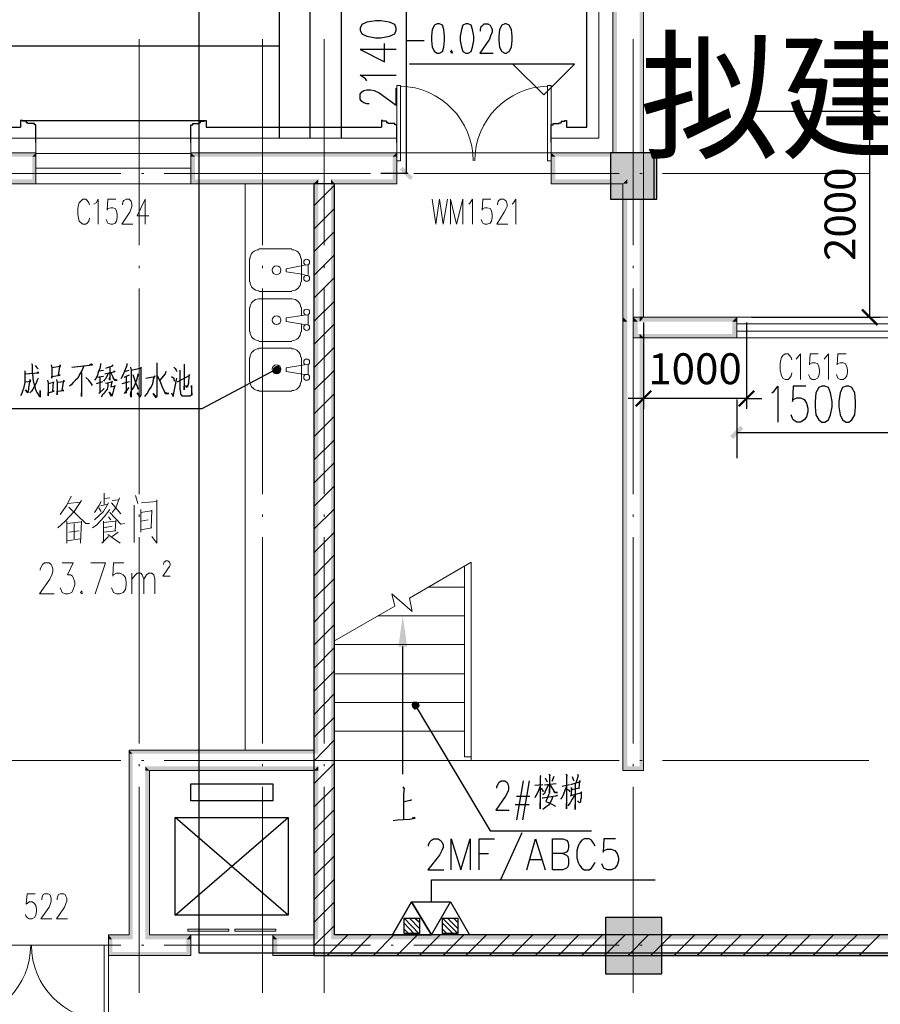
# Model space of a CAD drawing. Units: millimetres. Extents: x 175695 to 281507, y -39989 to 197610.
# Drawn here: x 195804 to 204160, y 173237 to 182800 of the extents above; entities that cross this region are included whole.
import ezdxf

# ---------------------------------------------------------------- set-up
doc = ezdxf.new("R2010")
doc.units = ezdxf.units.MM
doc.styles.get("Standard").update_dxf_attribs({"font": 'tssdeng.shx', "bigfont": 'gbcbig.shx'})
doc.dimstyles.new('ISO-1', dxfattribs={"dimtxt": 300, "dimasz": 150, "dimexe": 100, "dimexo": 50, "dimgap": 100, "dimtad": 1, "dimdec": 0, "dimtxsty": 'Standard', "dimblk": 'ARCHTICK', "dimcen": 5, "dimadec": 0, "dimazin": 0, "dimtfac": 1, "dimtdec": 0, "dimtix": 1, "dimtmove": 2, "dimatfit": 3, "dimfxl": 0, "dimarcsym": 0})

# ---------------------------------------------------------------- blocks, each defined once
blk = doc.blocks.new('_ArchTick')
at = {"color": 0, "linetype": 'ByBlock', "const_width": 0.15}
blk.add_lwpolyline([(-0.5, -0.5), (0.5, 0.5)], dxfattribs=at)
blk = doc.blocks.new('*D2')
at = {"color": 0, "lineweight": -2}
for p, q in [((201860.6, 179860.1), (201860.6, 179020.8)), ((202860.6, 179860.1), (202860.6, 179020.8)), ((201860.6, 179120.8), (201710.6, 179120.8)), ((202860.6, 179120.8), (201860.6, 179120.8)), ((202860.6, 179120.8), (203010.6, 179120.8))]:
    blk.add_line(p, q, dxfattribs=at)
at = {"layer": 'Defpoints', "color": 0}
for p in [(201860.6, 179910.1), (202860.6, 179910.1), (201860.6, 179120.8)]:
    blk.add_point(p, dxfattribs=at)
at = {"color": 0, "lineweight": -2, "xscale": 150, "yscale": 150, "zscale": 150}
blk.add_blockref('_ArchTick', (201860.6, 179120.8), dxfattribs=at)
at = {"color": 0, "lineweight": -2, "xscale": 150, "yscale": 150, "zscale": 150, "rotation": 180}
blk.add_blockref('_ArchTick', (202860.6, 179120.8), dxfattribs=at)
at = {"color": 0, "insert": (202360.6, 179370.8), "char_height": 300, "attachment_point": 5}
blk.add_mtext('1000', dxfattribs=at)
blk = doc.blocks.new('*D3')
at = {"color": 0, "lineweight": -2}
for p, q in [((202910.6, 181910.1), (204157.4, 181910.1)), ((204057.4, 179910.1), (204057.4, 181910.1)), ((202910.6, 179910.1), (204157.4, 179910.1))]:
    blk.add_line(p, q, dxfattribs=at)
at = {"layer": 'Defpoints', "color": 0}
for p in [(202860.6, 181910.1), (204057.4, 181910.1), (202860.6, 179910.1)]:
    blk.add_point(p, dxfattribs=at)
at = {"color": 0, "lineweight": -2, "xscale": 150, "yscale": 150, "zscale": 150}
for p, rotation in [((204057.4, 181910.1), 90), ((204057.4, 179910.1), 270)]:
    blk.add_blockref('_ArchTick', p, dxfattribs=dict(at, rotation=rotation))
at = {"color": 0, "insert": (203807.4, 180910.1), "char_height": 300, "attachment_point": 5, "rotation": 90}
blk.add_mtext('2000', dxfattribs=at)

msp = doc.modelspace()

# ---------------------------------------------------------------- hatches: boundary and pattern name
at = {"linetype": 'Continuous', "lineweight": 9}
for points in [[(201561.3, 183872), (201604, 181506.3), (201604, 181470.7), (201561.3, 181506.3)], [(201561.3, 183872), (201604, 181506.3), (201604, 183872)], [(201824.9, 181306.8), (201824.9, 183608.4), (201860.6, 183608.4), (201860.6, 181306.8)], [(201661, 179910.1), (201703.8, 179867.4), (201661, 179867.4)], [(201661, 175506.4), (201661, 179867.4), (201703.8, 179867.4), (201703.8, 175506.4)], [(201824.9, 179746.2), (201860.6, 179710.6), (201824.9, 179710.6)], [(201824.9, 175506.4), (201824.9, 179710.6), (201860.6, 179710.6), (201860.6, 175506.4)], [(196865.5, 175706), (196901.1, 175670.3), (196865.5, 175670.3)], [(196865.5, 175670.3), (196901.1, 173910.3), (196901.1, 173867.5), (196865.5, 173910.3)], [(196865.5, 175670.3), (196901.1, 173910.3), (196901.1, 175670.3)], [(197022.2, 175549.2), (197065, 175506.4), (197022.2, 175506.4)], [(197022.2, 175506.4), (197065, 173910.3), (197022.2, 173867.5), (197022.2, 173910.3)], [(197022.2, 175506.4), (197065, 173910.3), (197065, 175506.4)], [(201661, 175506.4), (201661, 175549.2), (201860.6, 175549.2), (201860.6, 175506.4)], [(196701.6, 173867.5), (196665.9, 173910.3), (196865.5, 173910.3), (196901.1, 173867.5)], [(196665.9, 173910.3), (196701.6, 173867.5), (196665.9, 173867.5)], [(196665.9, 173867.5), (196701.6, 173746.4), (196665.9, 173710.8), (196665.9, 173746.4)], [(196665.9, 173867.5), (196701.6, 173746.4), (196701.6, 173867.5)], [(198825, 173867.5), (198860.6, 173910.3), (205266.6, 173910.3), (205302.3, 173867.5)], [(196665.9, 173710.8), (196701.6, 173746.4), (196965.2, 173746.4), (196965.2, 173710.8)], [(198760.9, 173710.8), (198760.9, 173746.4), (205366.4, 173746.4), (205366.4, 173710.8)]]:
    msp.add_hatch(color=256, dxfattribs=at).paths.add_polyline_path(points)
at = {"linetype": 'Continuous', "lineweight": 18}
for points in [[(194863.1, 181470.7), (194863.1, 181506.3), (195960.5, 181506.3), (195924.9, 181470.7)], [(195960.5, 181506.3), (195960.5, 181470.7), (195924.9, 181470.7)], [(197506.8, 181470.7), (197464, 181506.3), (198760.9, 181506.3), (198760.9, 181470.7)], [(197464, 181506.3), (197506.8, 181470.7), (197464, 181470.7)], [(198760.9, 181470.7), (198760.9, 181506.3), (199466.3, 181506.3), (199423.6, 181470.7)], [(199466.3, 181506.3), (199466.3, 181470.7), (199423.6, 181470.7)], [(201005.5, 181470.7), (200962.7, 181506.3), (201561.3, 181506.3), (201604, 181470.7)], [(200962.7, 181506.3), (201005.5, 181470.7), (200962.7, 181470.7)], [(195924.9, 181470.7), (195960.5, 181249.8), (195960.5, 181207), (195924.9, 181249.8)], [(195924.9, 181470.7), (195960.5, 181249.8), (195960.5, 181470.7)], [(197464, 181470.7), (197506.8, 181249.8), (197464, 181207), (197464, 181249.8)], [(197464, 181470.7), (197506.8, 181249.8), (197506.8, 181470.7)], [(199423.6, 181470.7), (199466.3, 181249.8), (199466.3, 181207), (199423.6, 181249.8)], [(199423.6, 181470.7), (199466.3, 181249.8), (199466.3, 181470.7)], [(200962.7, 181470.7), (201005.5, 181249.8), (200962.7, 181207), (200962.7, 181249.8)], [(200962.7, 181470.7), (201005.5, 181249.8), (201005.5, 181470.7)], [(194962.9, 181207), (194927.3, 181249.8), (195924.9, 181249.8), (195960.5, 181207)], [(197464, 181207), (197506.8, 181249.8), (198703.9, 181249.8), (198661.1, 181207)], [(198860.6, 181207), (198825, 181249.8), (199423.6, 181249.8), (199466.3, 181207)], [(200962.7, 181207), (201005.5, 181249.8), (201703.8, 181249.8), (201661, 181207)], [(201803.6, 179867.4), (201760.8, 179910.1), (202765.5, 179910.1), (202722.8, 179867.4)], [(201760.8, 179910.1), (201803.6, 179867.4), (201760.8, 179867.4)], [(202765.5, 179910.1), (202765.5, 179867.4), (202722.8, 179867.4)], [(201760.8, 179867.4), (201803.6, 179746.2), (201760.8, 179710.6), (201760.8, 179746.2)], [(201760.8, 179867.4), (201803.6, 179746.2), (201803.6, 179867.4)], [(202722.8, 179867.4), (202765.5, 179746.2), (202765.5, 179710.6), (202722.8, 179746.2)], [(202722.8, 179867.4), (202765.5, 179746.2), (202765.5, 179867.4)], [(201760.8, 179710.6), (201803.6, 179746.2), (202722.8, 179746.2), (202765.5, 179710.6)], [(196901.1, 175670.3), (196865.5, 175706), (198661.1, 175706), (198703.9, 175670.3)], [(198825, 175606.2), (198860.6, 173910.3), (198825, 173867.5), (198825, 173910.3)], [(198825, 175606.2), (198860.6, 173910.3), (198860.6, 175606.2)], [(197065, 175506.4), (197022.2, 175549.2), (198703.9, 175549.2), (198661.1, 175506.4)], [(198703.9, 175549.2), (198703.9, 175506.4), (198661.1, 175506.4)], [(198661.1, 175506.4), (198703.9, 173910.3), (198703.9, 173867.5), (198661.1, 173910.3)], [(198661.1, 175506.4), (198703.9, 173910.3), (198703.9, 175506.4)], [(197022.2, 173867.5), (197065, 173910.3), (197464, 173910.3), (197421.3, 173867.5)], [(197421.3, 173867.5), (197456.9, 173903.2), (197464, 173903.2), (197464, 173867.5)], [(197421.3, 173867.5), (197464, 173746.4), (197464, 173710.8), (197421.3, 173746.4)], [(197421.3, 173867.5), (197464, 173746.4), (197464, 173867.5)], [(197464, 173910.3), (197464, 173903.2), (197456.9, 173903.2)], [(198304.8, 173867.5), (198262.1, 173910.3), (198661.1, 173910.3), (198703.9, 173867.5)], [(198262.1, 173910.3), (198304.8, 173867.5), (198262.1, 173867.5)], [(198262.1, 173867.5), (198304.8, 173746.4), (198262.1, 173710.8), (198262.1, 173746.4)], [(198262.1, 173867.5), (198304.8, 173746.4), (198304.8, 173867.5)], [(196965.2, 173710.8), (196965.2, 173746.4), (197421.3, 173746.4), (197464, 173710.8)], [(198262.1, 173710.8), (198304.8, 173746.4), (198760.9, 173746.4), (198760.9, 173710.8)]]:
    msp.add_hatch(color=256, dxfattribs=at).paths.add_polyline_path(points)
at = {"linetype": 'Continuous', "lineweight": 25}
for points in [[(201539.9, 181057.4), (201539.9, 181506.3), (201988.8, 181506.3), (201988.8, 181057.4)], [(199523.3, 181370.9), (199623.1, 181271.1), (199594.6, 181242.6), (199494.8, 181342.4)], [(198703.9, 181249.8), (198703.9, 181207), (198661.1, 181207)], [(198825, 181207), (198825, 181249.8), (198860.6, 181207)], [(201703.8, 181249.8), (201703.8, 181207), (201661, 181207)], [(201824.9, 179910.1), (201824.9, 181306.8), (201860.6, 181306.8), (201860.6, 179910.1)], [(198661.1, 181207), (198703.9, 175706), (198703.9, 175670.3), (198661.1, 175706)], [(198661.1, 181207), (198703.9, 175706), (198703.9, 181207)], [(198825, 175606.2), (198825, 181207), (198860.6, 181207), (198860.6, 175606.2)], [(201661, 179810.4), (201661, 181207), (201703.8, 181207), (201703.8, 179810.4)], [(201824.9, 179910.1), (201839.2, 179881.6), (201824.9, 179867.4), (201824.9, 179881.6)], [(201824.9, 179910.1), (201839.2, 179881.6), (201860.6, 179910.1)], [(198283.5, 179432.7), (198297.7, 179404.2), (198262.1, 179382.8), (198262.1, 179411.3)], [(198262.1, 179382.8), (198297.7, 179404.2), (198340.5, 179390), (198319.1, 179368.6), (198290.6, 179361.5)], [(198340.5, 179390), (198297.7, 179404.2), (198283.5, 179432.7), (198312, 179439.8), (198333.3, 179418.5)], [(202829.7, 178827), (202729.9, 178727.3), (202701.4, 178755.8), (202801.2, 178855.5)], [(199480.6, 176710.7), (199566.1, 176710.7), (199523.3, 177010)], [(199658.7, 176176.3), (199644.5, 176140.6), (199616, 176119.3), (199608.8, 176147.8), (199623.1, 176176.3)], [(199665.8, 176105), (199644.5, 176140.6), (199658.7, 176176.3), (199680.1, 176162), (199687.2, 176133.5)], [(199616, 176119.3), (199644.5, 176140.6), (199665.8, 176105), (199637.3, 176097.9)], [(201490, 173532.6), (201490, 174081.3), (202038.7, 174081.3), (202038.7, 173532.6)]]:
    msp.add_hatch(color=256, dxfattribs=at).paths.add_polyline_path(points)

# ---------------------------------------------------------------- linework, layer by layer
for p, q in [((198326.2, 181648.8), (198326.2, 184050.2)), ((198625.5, 181648.8), (198625.5, 183750.9)), ((199559, 181306.8), (199559, 183451.6)), ((199559, 182596.5), (199730, 182596.5)), ((195832.2, 181819.8), (197599.4, 181819.8)), ((195867.9, 181812.7), (195832.2, 181812.7)), ((195867.9, 181812.7), (195867.9, 181798.5)), ((197556.6, 181812.7), (197599.4, 181812.7)), ((197556.6, 181812.7), (197556.6, 181798.5)), ((199366.6, 181812.7), (199330.9, 181812.7)), ((199366.6, 181812.7), (199366.6, 181798.5)), ((201062.5, 181812.7), (201098.1, 181812.7)), ((201062.5, 181812.7), (201062.5, 181798.5)), ((194214.7, 181755.7), (195810.9, 181755.7)), ((197613.7, 181755.7), (199316.7, 181755.7)), ((199573.2, 181306.8), (199309.6, 181306.8)), ((198661.1, 180993.2), (198860.6, 181192.8)), ((198661.1, 180765.2), (198860.6, 180964.7)), ((198661.1, 180544.3), (198860.6, 180743.8)), ((198661.1, 180316.3), (198860.6, 180515.8)), ((198661.1, 180095.4), (198860.6, 180294.9)), ((198661.1, 179867.4), (198860.6, 180066.9)), ((198661.1, 179646.5), (198860.6, 179846)), ((198661.1, 179418.5), (198860.6, 179618)), ((196573.3, 179390), (196616.1, 179397.1)), ((196822.7, 179382.8), (196865.5, 179397.1)), ((198297.7, 179404.2), (197570.9, 179019.4)), ((198661.1, 179197.6), (198860.6, 179397.1)), ((196616.1, 179333), (196551.9, 179325.8)), ((196865.5, 179347.2), (196815.6, 179325.8)), ((196608.9, 179283.1), (196544.8, 179261.7)), ((196865.5, 179283.1), (196794.2, 179261.7)), ((197200.4, 179204.7), (197214.6, 179176.2)), ((198661.1, 178969.5), (198860.6, 179169.1)), ((202765.5, 179112.1), (202765.5, 178542)), ((197570.9, 179019.4), (195682.6, 179019.4)), ((198661.1, 178748.6), (198860.6, 178948.2)), ((202765.5, 178791.4), (204261.9, 178791.4)), ((198661.1, 178520.6), (198860.6, 178720.1)), ((198661.1, 178299.7), (198860.6, 178499.2)), ((198661.1, 178071.7), (198860.6, 178271.2)), ((198661.1, 177850.8), (198860.6, 178050.3)), ((198661.1, 177622.8), (198860.6, 177822.3)), ((198661.1, 177394.8), (198860.6, 177601.4)), ((198661.1, 177173.9), (198860.6, 177373.4)), ((198661.1, 176945.8), (198860.6, 177152.5)), ((198661.1, 176724.9), (198860.6, 176924.5)), ((198661.1, 176496.9), (198860.6, 176703.6)), ((199523.3, 175470.8), (199523.3, 176710.7)), ((198661.1, 176276), (198860.6, 176475.5)), ((198661.1, 176048), (198860.6, 176254.6)), ((199644.5, 176140.6), (200371.3, 174922.1)), ((198661.1, 175827.1), (198860.6, 176026.6)), ((198661.1, 175599.1), (198860.6, 175805.7)), ((198661.1, 175378.2), (198860.6, 175577.7)), ((200691.9, 175406.7), (200627.8, 175029)), ((200749, 175406.7), (200684.8, 175029)), ((200991.2, 175449.4), (200969.8, 175399.6)), ((198661.1, 175150.2), (198860.6, 175349.7)), ((200806, 175363.9), (200884.3, 175371.1)), ((201012.6, 175378.2), (200898.6, 175363.9)), ((201069.6, 175356.8), (201140.9, 175371.1)), ((200627.8, 175257), (200756.1, 175257)), ((198661.1, 174929.3), (198860.6, 175128.8)), ((200613.6, 175178.7), (200749, 175178.7)), ((198411.7, 174102.7), (197314.4, 175050.4)), ((200371.3, 174922.1), (201354.6, 174922.1)), ((198661.1, 174701.2), (198860.6, 174900.8)), ((200677.7, 174900.8), (200471.1, 174444.7)), ((198661.1, 174480.3), (198860.6, 174679.9)), ((200264.4, 174701.2), (200357, 174701.2)), ((200756.1, 174644.2), (200870.1, 174644.2)), ((198661.1, 174252.3), (198860.6, 174451.8)), ((198661.1, 174031.4), (198860.6, 174230.9)), ((199680.1, 173924.5), (199537.6, 174074.2)), ((199687.2, 173974.4), (199587.5, 174074.2)), ((199687.2, 174031.4), (199637.3, 174074.2)), ((200057.8, 173924.5), (199908.1, 174074.2)), ((200057.8, 173974.4), (199958, 174074.2)), ((200057.8, 174031.4), (200015, 174074.2)), ((198661.1, 173803.4), (198860.6, 174002.9)), ((199630.2, 173924.5), (199537.6, 174024.3)), ((199580.3, 173924.5), (199537.6, 173967.3)), ((200007.9, 173924.5), (199908.1, 174024.3)), ((199950.9, 173924.5), (199908.1, 173967.3)), ((198789.4, 173710.8), (198988.9, 173910.3)), ((199017.4, 173710.8), (199216.9, 173910.3)), ((199238.3, 173710.8), (199437.8, 173910.3)), ((199466.3, 173710.8), (199665.8, 173910.3)), ((199687.2, 173710.8), (199886.7, 173910.3)), ((199915.2, 173710.8), (200114.8, 173910.3)), ((200136.1, 173710.8), (200335.7, 173910.3)), ((200364.2, 173710.8), (200563.7, 173910.3)), ((200585.1, 173710.8), (200784.6, 173910.3)), ((200813.1, 173710.8), (201012.6, 173910.3)), ((201034, 173710.8), (201233.5, 173910.3)), ((201262, 173710.8), (201461.5, 173910.3)), ((201482.9, 173710.8), (201682.4, 173910.3)), ((201710.9, 173710.8), (201910.4, 173910.3)), ((201931.8, 173710.8), (202131.3, 173910.3)), ((202159.8, 173710.8), (202359.4, 173910.3)), ((202380.7, 173710.8), (202580.3, 173910.3)), ((202608.8, 173710.8), (202808.3, 173910.3)), ((202829.7, 173710.8), (203029.2, 173910.3)), ((203057.7, 173710.8), (203257.2, 173910.3)), ((203278.6, 173710.8), (203478.1, 173910.3)), ((203506.6, 173710.8), (203706.1, 173910.3)), ((203727.5, 173710.8), (203934.1, 173910.3)), ((203955.5, 173710.8), (204155, 173910.3))]:
    msp.add_line(p, q, dxfattribs=at)
at = {"linetype": 'Continuous', "lineweight": 9}
for p, q in [((201425.9, 184050.2), (201425.9, 181648.8)), ((199502, 181427.9), (199502, 182161.9)), ((200962.7, 181427.9), (200962.7, 182161.9)), ((195960.5, 181207), (195960.5, 181648.8)), ((197464, 181648.8), (195960.5, 181648.8)), ((197464, 181648.8), (197464, 181207)), ((195960.5, 181499.2), (197464, 181499.2)), ((195960.5, 181356.7), (197464, 181356.7)), ((197464, 181207), (195960.5, 181207)), ((197991.3, 181207), (197991.3, 178356.7)), ((197991.3, 180572.8), (197991.3, 179190.4)), ((198126.7, 180572.8), (198447.4, 180572.8)), ((198661.1, 179190.4), (198661.1, 180572.8)), ((198034.1, 180252.2), (198034.1, 180480.2)), ((198540, 180480.2), (198540, 180252.2)), ((198540, 180408.9), (198540, 180480.2)), ((198568.5, 180416.1), (198390.4, 180380.4)), ((198390.4, 180380.4), (198390.4, 180351.9)), ((198604.1, 180416.1), (198604.1, 180323.4)), ((198661.1, 180366.2), (198661.1, 180366.2)), ((198661.1, 180366.2), (198661.1, 180366.2)), ((198390.4, 180351.9), (198568.5, 180323.4)), ((198540, 180252.2), (198540, 180323.4)), ((198447.4, 180159.5), (198126.7, 180159.5)), ((198126.7, 180088.3), (198447.4, 180088.3)), ((198034.1, 179767.6), (198034.1, 180002.8)), ((198540, 179924.4), (198540, 180002.8)), ((198568.5, 179931.5), (198390.4, 179903)), ((198390.4, 179903), (198390.4, 179867.4)), ((198604.1, 179931.5), (198604.1, 179838.9)), ((198661.1, 179881.6), (198661.1, 179881.6)), ((198661.1, 179881.6), (198661.1, 179881.6)), ((204261.9, 179910.1), (202765.5, 179910.1)), ((202765.5, 179910.1), (202765.5, 179710.6)), ((198390.4, 179867.4), (198568.5, 179838.9)), ((198540, 179767.6), (198540, 179846)), ((202765.5, 179846), (204261.9, 179846)), ((202765.5, 179774.7), (204261.9, 179774.7)), ((204261.9, 179710.6), (202765.5, 179710.6)), ((198447.4, 179675), (198126.7, 179675)), ((198126.7, 179610.9), (198447.4, 179610.9)), ((198034.1, 179283.1), (198034.1, 179518.2)), ((198540, 179518.2), (198540, 179283.1)), ((198568.5, 179447), (198390.4, 179418.5)), ((198604.1, 179447), (198604.1, 179354.3)), ((198447.4, 179190.4), (198126.7, 179190.4)), ((197991.3, 178356.7), (197991.3, 175706)), ((196302.5, 178171.5), (196259.8, 178086)), ((196623.2, 178093.1), (196623.2, 178200)), ((196623.2, 178150.1), (196680.2, 178157.2)), ((196929.6, 178178.6), (196951, 178100.2)), ((196259.8, 178086), (196195.6, 177993.3)), ((196266.9, 178100.2), (196395.2, 178114.5)), ((196587.6, 178078.8), (196658.8, 178093.1)), ((196694.4, 178107.3), (196787.1, 178000.4)), ((196701.6, 178128.7), (196758.6, 178135.8)), ((196915.3, 178086), (196915.3, 177722.5)), ((196986.6, 178107.3), (197136.2, 178121.6)), ((196573.3, 178057.5), (196594.7, 178021.8)), ((196680.2, 178043.2), (196623.2, 177971.9)), ((196665.9, 177971.9), (196687.3, 177943.4)), ((196979.5, 178043.2), (196979.5, 177822.3)), ((196979.5, 178014.7), (197079.2, 178029)), ((197086.4, 178036.1), (197079.2, 177865.1)), ((196259.8, 177929.2), (196259.8, 177715.4)), ((196259.8, 177907.8), (196402.3, 177922.1)), ((196331, 177907.8), (196331, 177758.2)), ((196402.3, 177929.2), (196395.2, 177715.4)), ((196616.1, 177929.2), (196616.1, 177722.5)), ((196616.1, 177914.9), (196730.1, 177929.2)), ((196616.1, 177865.1), (196701.6, 177879.3)), ((196737.2, 177936.3), (196730.1, 177836.6)), ((196979.5, 177929.2), (197050.7, 177943.4)), ((196281.1, 177822.3), (196380.9, 177836.6)), ((196601.8, 177715.4), (196665.9, 177779.6)), ((196737.2, 177836.6), (196616.1, 177822.3)), ((196658.8, 177800.9), (196779.9, 177715.4)), ((196701.6, 177779.6), (196758.6, 177822.3)), ((196979.5, 177843.7), (197086.4, 177865.1)), ((196395.2, 177758.2), (196259.8, 177736.8)), ((200121.9, 175641.8), (200121.9, 177494.5)), ((196894, 177223.7), (196894, 177423.3)), ((199765.6, 177287.9), (200121.9, 177287.9)), ((199281.1, 177010), (200121.9, 177010)), ((198860.6, 175606.2), (198860.6, 176767.7)), ((198860.6, 176732.1), (200121.9, 176732.1)), ((198860.6, 176447), (200121.9, 176447)), ((198860.6, 176169.1), (200121.9, 176169.1)), ((198860.6, 175891.2), (200121.9, 175891.2)), ((197435.5, 173967.3), (197435.5, 173945.9)), ((198290.6, 173967.3), (197891.6, 173967.3)), ((197891.6, 173967.3), (197891.6, 173945.9)), ((198290.6, 173945.9), (197891.6, 173945.9)), ((198290.6, 173967.3), (198290.6, 173945.9)), ((198262.1, 173910.3), (197464, 173910.3)), ((196665.9, 173810.5), (196665.9, 173076.6))]:
    msp.add_line(p, q, dxfattribs=at)
at = {"linetype": 'Continuous', "lineweight": 18}
for p, q in [((201561.3, 183907.7), (201561.3, 181506.3)), ((201860.6, 183608.4), (201860.6, 181306.8)), ((199466.3, 181506.3), (200962.7, 181506.3)), ((201860.6, 181306.8), (201860.6, 179910.1)), ((198661.1, 175706), (198661.1, 181207)), ((198860.6, 175606.2), (198860.6, 181207)), ((201661, 181207), (201661, 179810.4)), ((201860.6, 179710.6), (201860.6, 175506.4)), ((196865.5, 173910.3), (196865.5, 175706)), ((196865.5, 175706), (198661.1, 175706)), ((198860.6, 173910.3), (198860.6, 175606.2)), ((197065, 173910.3), (197065, 175506.4)), ((197065, 175506.4), (198661.1, 175506.4)), ((198661.1, 173910.3), (198661.1, 175506.4)), ((205266.6, 173910.3), (198860.6, 173910.3)), ((205366.4, 173710.8), (198760.9, 173710.8))]:
    msp.add_line(p, q, dxfattribs=at)
at = {"linetype": 'Continuous', "lineweight": 5}
for p, q in [((196965.2, 182610.8), (196965.2, 180608.5)), ((198162.3, 182610.8), (198162.3, 180608.5)), ((198760.9, 182610.8), (198760.9, 180608.5)), ((201760.8, 182610.8), (201760.8, 180608.5)), ((194784.8, 181306.8), (196787.1, 181306.8)), ((196986.6, 181306.8), (197008, 181306.8)), ((197207.5, 181306.8), (199209.8, 181306.8)), ((199409.3, 181306.8), (199430.7, 181306.8)), ((199630.2, 181306.8), (201625.4, 181306.8)), ((201824.9, 181306.8), (201846.3, 181306.8)), ((202045.8, 181306.8), (204048.1, 181306.8)), ((196965.2, 180408.9), (196965.2, 180387.6)), ((198162.3, 180408.9), (198162.3, 180387.6)), ((198760.9, 180408.9), (198760.9, 180387.6)), ((201760.8, 180408.9), (201760.8, 180387.6)), ((196965.2, 180188), (196965.2, 178192.8)), ((198162.3, 180188), (198162.3, 178192.8)), ((198760.9, 180188), (198760.9, 178192.8)), ((201760.8, 180188), (201760.8, 178192.8)), ((196965.2, 177993.3), (196965.2, 177971.9)), ((198162.3, 177993.3), (198162.3, 177971.9)), ((198760.9, 177993.3), (198760.9, 177971.9)), ((201760.8, 177993.3), (201760.8, 177971.9)), ((196965.2, 177772.4), (196965.2, 175770.1)), ((198162.3, 177772.4), (198162.3, 175770.1)), ((198760.9, 177772.4), (198760.9, 175770.1)), ((201760.8, 177772.4), (201760.8, 175770.1)), ((194784.8, 175606.2), (196787.1, 175606.2)), ((196986.6, 175606.2), (197008, 175606.2)), ((197207.5, 175606.2), (199209.8, 175606.2)), ((199409.3, 175606.2), (199430.7, 175606.2)), ((199630.2, 175606.2), (201625.4, 175606.2)), ((201824.9, 175606.2), (201846.3, 175606.2)), ((202045.8, 175606.2), (204048.1, 175606.2)), ((196965.2, 175570.6), (196965.2, 175549.2)), ((198162.3, 175570.6), (198162.3, 175549.2)), ((198760.9, 175570.6), (198760.9, 175549.2)), ((201760.8, 175570.6), (201760.8, 175549.2)), ((196965.2, 175349.7), (196965.2, 173347.4)), ((198162.3, 175349.7), (198162.3, 173347.4)), ((198760.9, 175349.7), (198760.9, 173347.4)), ((201760.8, 175349.7), (201760.8, 173347.4)), ((194784.8, 173810.5), (196787.1, 173810.5)), ((196986.6, 173810.5), (197008, 173810.5)), ((197207.5, 173810.5), (199209.8, 173810.5)), ((199409.3, 173810.5), (199430.7, 173810.5)), ((199630.2, 173810.5), (201625.4, 173810.5)), ((201824.9, 173810.5), (201846.3, 173810.5)), ((202045.8, 173810.5), (204048.1, 173810.5))]:
    msp.add_line(p, q, dxfattribs=at)
at = {"color": 1}
msp.add_lwpolyline([(197547.8, 191582), (243260.8, 191582), (243260.8, 173732.1), (197547.8, 173732.1)], close=True, dxfattribs=at)
at = {"linetype": 'Continuous', "lineweight": 25}
for points in [[(201112.4, 181755.7), (201311.9, 181755.7), (201311.9, 184157.1), (202615.9, 184157.1)], [(201425.9, 183451.6), (198924.8, 183451.6), (198924.8, 181648.8)], [(199110, 182696.3), (199124.3, 182660.7), (199174.2, 182639.3), (199259.7, 182625), (199309.6, 182625), (199395.1, 182639.3), (199445, 182660.7), (199459.2, 182696.3), (199459.2, 182717.7), (199445, 182753.3), (199395.1, 182774.7), (199309.6, 182788.9), (199259.7, 182788.9), (199174.2, 182774.7), (199124.3, 182753.3), (199110, 182717.7), (199110, 182696.3)], [(199858.2, 182760.4), (199829.7, 182746.2), (199808.4, 182703.4), (199801.2, 182639.3), (199801.2, 182596.5), (199808.4, 182532.4), (199829.7, 182489.6), (199858.2, 182475.4), (199879.6, 182475.4), (199908.1, 182489.6), (199922.4, 182532.4), (199929.5, 182596.5), (199929.5, 182639.3), (199922.4, 182703.4), (199908.1, 182746.2), (199879.6, 182760.4), (199858.2, 182760.4)], [(200136.1, 182760.4), (200107.6, 182746.2), (200093.4, 182703.4), (200079.1, 182639.3), (200079.1, 182596.5), (200093.4, 182532.4), (200107.6, 182489.6), (200136.1, 182475.4), (200157.5, 182475.4), (200186, 182489.6), (200200.3, 182532.4), (200214.5, 182596.5), (200214.5, 182639.3), (200200.3, 182703.4), (200186, 182746.2), (200157.5, 182760.4), (200136.1, 182760.4)], [(200278.7, 182689.2), (200278.7, 182703.4), (200285.8, 182731.9), (200300, 182746.2), (200314.3, 182760.4), (200349.9, 182760.4), (200371.3, 182746.2), (200378.4, 182731.9), (200392.7, 182703.4), (200392.7, 182674.9), (200378.4, 182653.5), (200364.2, 182610.8), (200271.5, 182475.4), (200399.8, 182475.4)], [(200513.8, 182760.4), (200485.3, 182746.2), (200463.9, 182703.4), (200456.8, 182639.3), (200456.8, 182596.5), (200463.9, 182532.4), (200485.3, 182489.6), (200513.8, 182475.4), (200528.1, 182475.4), (200556.6, 182489.6), (200577.9, 182532.4), (200585.1, 182596.5), (200585.1, 182639.3), (200577.9, 182703.4), (200556.6, 182746.2), (200528.1, 182760.4), (200513.8, 182760.4)], [(199459.2, 182511), (199110, 182511), (199345.2, 182389.9), (199345.2, 182568)], [(186725.6, 179211.8), (186725.6, 182546.7), (198326.2, 182546.7)], [(200000.8, 182503.9), (199986.5, 182489.6), (200000.8, 182475.4), (200007.9, 182489.6)], [(200592.2, 182368.5), (200891.5, 182069.2), (201190.7, 182368.5), (199587.5, 182368.5)], [(199174.2, 182204.6), (199159.9, 182226), (199110, 182261.6), (199459.2, 182261.6)], [(199195.6, 181983.7), (199174.2, 181983.7), (199145.7, 181990.8), (199124.3, 182005.1), (199110, 182026.5), (199110, 182076.4), (199124.3, 182097.7), (199145.7, 182112), (199174.2, 182119.1), (199209.8, 182119.1), (199245.4, 182112), (199295.3, 182090.6), (199459.2, 181969.5), (199459.2, 182133.4)], [(195832.2, 181812.7), (195832.2, 181819.8), (195810.9, 181819.8), (195810.9, 181755.7)], [(195960.5, 181606.1), (195960.5, 181755.7), (195960.5, 181777.1), (195946.2, 181777.1), (195946.2, 181791.3), (195882.1, 181791.3), (195882.1, 181798.5), (195867.9, 181798.5)], [(197464, 181606.1), (197464, 181755.7), (197464, 181777.1), (197485.4, 181777.1), (197485.4, 181791.3), (197542.4, 181791.3), (197542.4, 181798.5), (197556.6, 181798.5)], [(197599.4, 181812.7), (197599.4, 181819.8), (197613.7, 181819.8), (197613.7, 181755.7)], [(199330.9, 181812.7), (199330.9, 181819.8), (199316.7, 181819.8), (199316.7, 181755.7)], [(199466.3, 181606.1), (199466.3, 181755.7), (199466.3, 181777.1), (199445, 181777.1), (199445, 181791.3), (199380.8, 181791.3), (199380.8, 181798.5), (199366.6, 181798.5)], [(200962.7, 181606.1), (200962.7, 181755.7), (200962.7, 181777.1), (200984.1, 181777.1), (200984.1, 181791.3), (201041.1, 181791.3), (201041.1, 181798.5), (201062.5, 181798.5)], [(201098.1, 181812.7), (201098.1, 181819.8), (201112.4, 181819.8), (201112.4, 181755.7)], [(201988.8, 181057.4), (201988.8, 181506.3), (201539.9, 181506.3), (201539.9, 181057.4), (201988.8, 181057.4)], [(198860.6, 181207), (198661.1, 181207), (198661.1, 173710.8), (243260.8, 173710.8), (243260.8, 181207), (243061.3, 181207), (243061.3, 173910.3), (198860.6, 173910.3), (198860.6, 181207)], [(195917.7, 179461.2), (195924.9, 179447), (195924.9, 179397.1), (195924.9, 179368.6), (195932, 179333), (195932, 179311.6), (195939.1, 179275.9), (195946.2, 179247.4), (195953.4, 179218.9), (195960.5, 179197.6), (195974.7, 179176.2), (195981.9, 179161.9), (195989, 179147.7), (196003.2, 179140.6), (196003.2, 179133.4), (196003.2, 179197.6), (196003.2, 179140.6)], [(195953.4, 179439.8), (195967.6, 179425.6), (195974.7, 179418.5), (195981.9, 179411.3)], [(196110.1, 179447), (196117.3, 179418.5), (196117.3, 179375.7), (196117.3, 179318.7), (196117.3, 179333), (196195.6, 179347.2), (196181.4, 179347.2), (196195.6, 179447), (196195.6, 179432.7), (196117.3, 179418.5)], [(196423.7, 179432.7), (196409.4, 179397.1), (196388, 179361.5), (196366.7, 179318.7), (196345.3, 179297.3), (196323.9, 179275.9), (196302.5, 179254.6), (196288.3, 179240.3)], [(196309.7, 179425.6), (196509.2, 179447), (196502, 179454.1), (196480.7, 179447)], [(196587.6, 179461.2), (196587.6, 179447), (196580.4, 179411.3), (196566.2, 179375.7), (196559, 179347.2), (196544.8, 179318.7), (196530.5, 179297.3)], [(196708.7, 179447), (196694.4, 179432.7), (196673.1, 179425.6), (196651.7, 179418.5), (196637.4, 179411.3)], [(196680.2, 179425.6), (196680.2, 179297.3), (196673.1, 179311.6), (196680.2, 179325.8)], [(196844.1, 179461.2), (196844.1, 179439.8), (196815.6, 179368.6), (196801.3, 179340.1), (196787.1, 179311.6)], [(196879.7, 179425.6), (196886.8, 179397.1), (196886.8, 179133.4), (196879.7, 179154.8), (196886.8, 179190.4)], [(196886.8, 179397.1), (196986.6, 179418.5), (196979.5, 179425.6), (196979.5, 179404.2), (196979.5, 179154.8), (196972.3, 179140.6), (196972.3, 179133.4), (196943.8, 179176.2), (196972.3, 179140.6)], [(197136.2, 179468.3), (197136.2, 179447), (197136.2, 179161.9), (197136.2, 179140.6), (197129.1, 179126.3), (197100.6, 179169.1), (197129.1, 179133.4)], [(197300.1, 179425.6), (197314.4, 179411.3), (197321.5, 179397.1), (197328.6, 179382.8)], [(197357.1, 179397.1), (197357.1, 179382.8), (197357.1, 179211.8), (197364.3, 179183.3), (197364.3, 179161.9), (197371.4, 179154.8), (197378.5, 179147.7), (197399.9, 179147.7), (197428.4, 179147.7), (197456.9, 179147.7), (197471.1, 179154.8), (197478.3, 179154.8), (197471.1, 179247.4), (197471.1, 179154.8)], [(197399.9, 179454.1), (197399.9, 179432.7), (197399.9, 179204.7), (197399.9, 179218.9), (197399.9, 179240.3)], [(195853.6, 179390), (195853.6, 179347.2), (195853.6, 179304.5), (195853.6, 179297.3), (195853.6, 179275.9), (195846.5, 179247.4), (195839.4, 179218.9), (195832.2, 179190.4), (195825.1, 179169.1), (195810.9, 179147.7)], [(195853.6, 179361.5), (195989, 179368.6), (195981.9, 179375.7), (195974.7, 179368.6), (195981.9, 179375.7)], [(195853.6, 179283.1), (195860.7, 179283.1), (195910.6, 179290.2), (195903.5, 179304.5), (195903.5, 179297.3), (195889.2, 179226.1), (195889.2, 179204.7), (195882.1, 179183.3), (195882.1, 179176.2), (195860.7, 179204.7), (195882.1, 179176.2)], [(195981.9, 179318.7), (195974.7, 179297.3), (195960.5, 179261.7), (195946.2, 179240.3), (195932, 179211.8), (195917.7, 179190.4), (195903.5, 179176.2)], [(196160, 179304.5), (196167.1, 179275.9), (196167.1, 179211.8), (196167.1, 179154.8), (196167.1, 179190.4), (196231.3, 179197.6), (196217, 179197.6), (196231.3, 179297.3), (196231.3, 179283.1), (196167.1, 179275.9)], [(196402.3, 179368.6), (196402.3, 179347.2), (196402.3, 179154.8), (196402.3, 179140.6), (196402.3, 179161.9), (196402.3, 179176.2)], [(196509.2, 179247.4), (196502, 179261.7), (196473.5, 179297.3), (196445, 179325.8)], [(196580.4, 179325.8), (196580.4, 179176.2), (196573.3, 179169.1), (196623.2, 179218.9)], [(196665.9, 179368.6), (196658.8, 179361.5), (196651.7, 179340.1), (196637.4, 179311.6), (196623.2, 179297.3), (196616.1, 179290.2)], [(196630.3, 179361.5), (196730.1, 179382.8), (196715.8, 179382.8)], [(196687.3, 179368.6), (196722.9, 179297.3), (196751.4, 179297.3), (196722.9, 179304.5), (196708.7, 179325.8)], [(196837, 179333), (196837, 179176.2), (196822.7, 179169.1), (196865.5, 179226.1)], [(196951, 179361.5), (196951, 179347.2), (196936.7, 179297.3), (196915.3, 179240.3), (196894, 179204.7)], [(196901.1, 179354.3), (196929.6, 179275.9), (196943.8, 179240.3), (196951, 179218.9), (196951, 179211.8)], [(197029.3, 179318.7), (197114.9, 179333), (197114.9, 179340.1), (197100.6, 179304.5), (197093.5, 179261.7), (197079.2, 179233.2), (197057.8, 179204.7), (197043.6, 179176.2), (197029.3, 179154.8), (197015.1, 179140.6)], [(197136.2, 179347.2), (197150.5, 179318.7), (197171.9, 179275.9), (197186.1, 179233.2), (197207.5, 179190.4), (197214.6, 179169.1), (197250.2, 179169.1), (197214.6, 179176.2)], [(197221.7, 179382.8), (197214.6, 179361.5), (197164.7, 179297.3)], [(197278.7, 179333), (197300.1, 179318.7), (197300.1, 179304.5), (197307.2, 179290.2)], [(197278.7, 179176.2), (197293, 179140.6), (197328.6, 179318.7)], [(197335.7, 179283.1), (197456.9, 179347.2), (197449.8, 179354.3), (197442.6, 179290.2), (197442.6, 179268.8), (197435.5, 179247.4), (197428.4, 179226.1), (197414.1, 179247.4), (197435.5, 179233.2), (197435.5, 179247.4)], [(196074.5, 179297.3), (196081.6, 179268.8), (196081.6, 179240.3), (196081.6, 179147.7), (196081.6, 179176.2), (196138.6, 179190.4), (196124.4, 179190.4), (196131.5, 179283.1), (196131.5, 179275.9), (196081.6, 179261.7)], [(196658.8, 179275.9), (196658.8, 179240.3), (196651.7, 179211.8), (196637.4, 179190.4), (196623.2, 179169.1), (196608.9, 179154.8), (196594.7, 179133.4)], [(196637.4, 179268.8), (196701.6, 179283.1), (196701.6, 179290.2), (196694.4, 179268.8), (196687.3, 179233.2), (196722.9, 179240.3), (196730.1, 179247.4), (196722.9, 179233.2), (196715.8, 179204.7), (196708.7, 179176.2), (196701.6, 179154.8), (196694.4, 179140.6), (196673.1, 179183.3), (196701.6, 179147.7)], [(203107.6, 179176.2), (203128.9, 179190.4), (203164.6, 179240.3), (203164.6, 178891.2)], [(203435.3, 179240.3), (203314.2, 179240.3), (203307.1, 179090.7), (203314.2, 179112.1), (203349.8, 179126.3), (203385.5, 179126.3), (203421.1, 179112.1), (203442.5, 179076.4), (203456.7, 179026.5), (203456.7, 178990.9), (203442.5, 178941), (203421.1, 178912.5), (203385.5, 178891.2), (203349.8, 178891.2), (203314.2, 178912.5), (203307.1, 178926.8), (203292.8, 178962.4)], [(203592.1, 179240.3), (203563.6, 179226.1), (203535.1, 179176.2), (203528, 179090.7), (203528, 179040.8), (203535.1, 178962.4), (203563.6, 178912.5), (203592.1, 178891.2), (203620.6, 178891.2), (203656.2, 178912.5), (203677.6, 178962.4), (203691.9, 179040.8), (203691.9, 179090.7), (203677.6, 179176.2), (203656.2, 179226.1), (203620.6, 179240.3), (203592.1, 179240.3)], [(203827.2, 179240.3), (203791.6, 179226.1), (203770.2, 179176.2), (203756, 179090.7), (203756, 179040.8), (203770.2, 178962.4), (203791.6, 178912.5), (203827.2, 178891.2), (203855.8, 178891.2), (203884.3, 178912.5), (203912.8, 178962.4), (203919.9, 179040.8), (203919.9, 179090.7), (203912.8, 179176.2), (203884.3, 179226.1), (203855.8, 179240.3), (203827.2, 179240.3)], [(200435.4, 175335.4), (200435.4, 175349.7), (200449.7, 175378.2), (200456.8, 175392.4), (200478.2, 175406.7), (200513.8, 175406.7), (200535.2, 175392.4), (200542.3, 175378.2), (200549.4, 175349.7), (200549.4, 175321.2), (200542.3, 175299.8), (200520.9, 175257), (200428.3, 175121.7), (200556.6, 175121.7)], [(200855.8, 175463.7), (200863, 175449.4), (200855.8, 175449.4), (200855.8, 175135.9), (200855.8, 175157.3), (200855.8, 175192.9)], [(200905.7, 175435.2), (200920, 175406.7), (200927.1, 175399.6)], [(200941.3, 175470.8), (200955.6, 175456.6), (200948.5, 175456.6), (200948.5, 175285.6), (200948.5, 175299.8), (200948.5, 175328.3)], [(201105.2, 175470.8), (201119.5, 175456.6), (201112.4, 175449.4), (201112.4, 175135.9), (201112.4, 175150.2), (201112.4, 175185.8)], [(201155.1, 175371.1), (201247.8, 175399.6), (201240.6, 175406.7), (201233.5, 175335.4), (201240.6, 175335.4), (201162.2, 175321.2), (201162.2, 175342.6), (201162.2, 175321.2), (201155.1, 175257), (201155.1, 175264.2), (201262, 175292.7), (201254.9, 175299.8), (201254.9, 175278.4), (201254.9, 175242.8), (201247.8, 175221.4), (201247.8, 175200), (201240.6, 175192.9), (201219.2, 175214.3)], [(201169.4, 175449.4), (201176.5, 175420.9), (201183.6, 175406.7)], [(201219.2, 175470.8), (201226.4, 175456.6), (201205, 175385.3)], [(198262.1, 175378.2), (198262.1, 175214.3), (197464, 175214.3), (197464, 175378.2), (198262.1, 175378.2)], [(199523.3, 175349.7), (199537.6, 175328.3), (199537.6, 175335.4), (199530.5, 175278.4), (199530.5, 175114.5), (199530.5, 175036.2)], [(200855.8, 175356.8), (200841.6, 175314.1), (200827.3, 175285.6), (200813.1, 175257), (200806, 175242.8)], [(200863, 175335.4), (200884.3, 175314.1), (200884.3, 175299.8)], [(200934.2, 175363.9), (200920, 175328.3), (200905.7, 175306.9), (200898.6, 175285.6), (200884.3, 175271.3)], [(200955.6, 175363.9), (200998.4, 175292.7), (201026.9, 175292.7), (201019.7, 175292.7), (200998.4, 175292.7), (200991.2, 175306.9)], [(201112.4, 175356.8), (201098.1, 175314.1), (201083.9, 175278.4), (201069.6, 175249.9), (201055.4, 175228.5)], [(201112.4, 175328.3), (201140.9, 175314.1), (201140.9, 175299.8)], [(201197.9, 175378.2), (201197.9, 175128.8), (201197.9, 175143), (201197.9, 175178.7)], [(199537.6, 175207.2), (199608.8, 175221.4), (199594.6, 175214.3)], [(200877.2, 175242.8), (200884.3, 175242.8), (201026.9, 175264.2), (201019.7, 175264.2), (201005.5, 175257)], [(200977, 175249.9), (200969.8, 175228.5), (200962.7, 175214.3), (200955.6, 175200), (200948.5, 175185.8), (200941.3, 175171.5), (200927.1, 175164.4), (200912.8, 175150.2), (200898.6, 175143), (200884.3, 175128.8)], [(200941.3, 175278.4), (200912.8, 175207.2), (200941.3, 175192.9), (200977, 175178.7), (200998.4, 175164.4), (201005.5, 175157.3)], [(201197.9, 175264.2), (201190.7, 175264.2), (201169.4, 175228.5), (201155.1, 175207.2), (201148, 175192.9), (201126.6, 175164.4)], [(197314.4, 174102.7), (198411.7, 175050.4), (198411.7, 174102.7), (197314.4, 174102.7), (197314.4, 175050.4), (198411.7, 175050.4)], [(199430.7, 175021.9), (199473.5, 175029), (199587.5, 175036.2), (199644.5, 175043.3), (199637.3, 175050.4), (199616, 175043.3)], [(199772.7, 174772.5), (199772.7, 174786.8), (199787, 174815.3), (199801.2, 174829.5), (199822.6, 174843.8), (199865.4, 174843.8), (199886.7, 174829.5), (199901, 174815.3), (199915.2, 174786.8), (199915.2, 174758.3), (199901, 174729.7), (199879.6, 174687), (199765.6, 174544.5), (199922.4, 174544.5)], [(199993.6, 174544.5), (199993.6, 174843.8), (200086.3, 174544.5), (200178.9, 174843.8), (200178.9, 174544.5)], [(200264.4, 174544.5), (200264.4, 174843.8), (200414, 174843.8)], [(200727.6, 174544.5), (200813.1, 174843.8), (200905.7, 174544.5)], [(201076.7, 174701.2), (201112.4, 174687), (201126.6, 174672.7), (201133.7, 174644.2), (201133.7, 174601.5), (201126.6, 174573), (201112.4, 174558.7), (201076.7, 174544.5), (200977, 174544.5), (200977, 174843.8), (201076.7, 174843.8), (201112.4, 174829.5), (201126.6, 174815.3), (201133.7, 174786.8), (201133.7, 174758.3), (201126.6, 174729.7), (201112.4, 174715.5), (201076.7, 174701.2), (200977, 174701.2)], [(201390.3, 174772.5), (201376, 174801), (201354.6, 174829.5), (201333.3, 174843.8), (201283.4, 174843.8), (201262, 174829.5), (201240.6, 174801), (201226.4, 174772.5), (201212.1, 174729.7), (201212.1, 174658.5), (201226.4, 174615.7), (201240.6, 174587.2), (201262, 174558.7), (201283.4, 174544.5), (201333.3, 174544.5), (201354.6, 174558.7), (201376, 174587.2), (201390.3, 174615.7)], [(201589.8, 174843.8), (201475.8, 174843.8), (201468.6, 174715.5), (201475.8, 174729.7), (201511.4, 174744), (201547, 174744), (201582.7, 174729.7), (201604, 174701.2), (201618.3, 174658.5), (201618.3, 174630), (201604, 174587.2), (201582.7, 174558.7), (201547, 174544.5), (201511.4, 174544.5), (201475.8, 174558.7), (201468.6, 174573), (201454.4, 174601.5)], [(199801.2, 174230.9), (199801.2, 174444.7), (201974.6, 174444.7)], [(199608.8, 174230.9), (199423.6, 173910.3), (199801.2, 173910.3), (199608.8, 174230.9), (199801.2, 174230.9), (199986.5, 174230.9)], [(199608.8, 174230.9), (199801.2, 173910.3), (199423.6, 173910.3), (199608.8, 174230.9)], [(199986.5, 174230.9), (200171.8, 173910.3), (199801.2, 173910.3), (199986.5, 174230.9)], [(199687.2, 173924.5), (199537.6, 173924.5), (199537.6, 174074.2), (199687.2, 174074.2), (199687.2, 173924.5)], [(200057.8, 173924.5), (199908.1, 173924.5), (199908.1, 174074.2), (200057.8, 174074.2), (200057.8, 173924.5)], [(202038.7, 173532.6), (202038.7, 174081.3), (201490, 174081.3), (201490, 173532.6), (202038.7, 173532.6)]]:
    msp.add_lwpolyline(points, dxfattribs=at)
at = {"linetype": 'Continuous', "lineweight": 9}
for points in [[(199502, 181427.9), (199466.3, 181427.9), (199466.3, 182161.9), (199502, 182161.9)], [(200962.7, 181427.9), (200927.1, 181427.9), (200927.1, 182161.9), (200962.7, 182161.9)], [(194863.1, 181648.8), (195960.5, 181648.8), (195960.5, 181506.3)], [(198760.9, 181648.8), (197464, 181648.8), (197464, 181506.3)], [(198760.9, 181648.8), (199466.3, 181648.8), (199466.3, 181506.3)], [(201425.9, 181648.8), (200962.7, 181648.8), (200962.7, 181506.3)], [(196480.7, 181000.4), (196473.5, 181021.7), (196459.3, 181043.1), (196445, 181057.4), (196416.5, 181057.4), (196402.3, 181043.1), (196380.9, 181021.7), (196373.8, 181000.4), (196366.7, 180964.7), (196366.7, 180907.7), (196373.8, 180872.1), (196380.9, 180843.6), (196402.3, 180822.2), (196416.5, 180815.1), (196445, 180815.1), (196459.3, 180822.2), (196473.5, 180843.6), (196480.7, 180872.1)], [(196523.4, 181007.5), (196544.8, 181021.7), (196566.2, 181057.4), (196566.2, 180815.1)], [(196737.2, 181057.4), (196658.8, 181057.4), (196651.7, 180950.5), (196658.8, 180964.7), (196687.3, 180971.9), (196708.7, 180971.9), (196730.1, 180964.7), (196744.3, 180943.4), (196751.4, 180907.7), (196751.4, 180879.2), (196744.3, 180843.6), (196730.1, 180822.2), (196708.7, 180815.1), (196687.3, 180815.1), (196658.8, 180822.2), (196651.7, 180836.5), (196644.6, 180857.9)], [(196801.3, 181000.4), (196801.3, 181007.5), (196808.4, 181036), (196815.6, 181043.1), (196837, 181057.4), (196865.5, 181057.4), (196879.7, 181043.1), (196886.8, 181036), (196894, 181007.5), (196894, 180986.1), (196886.8, 180964.7), (196872.6, 180929.1), (196794.2, 180815.1), (196901.1, 180815.1)], [(197022.2, 180815.1), (197022.2, 181057.4), (196943.8, 180893.5), (197057.8, 180893.5)], [(199808.4, 181057.4), (199844, 180815.1), (199879.6, 181057.4), (199915.2, 180815.1), (199958, 181057.4)], [(199986.5, 180815.1), (199986.5, 181057.4), (200043.5, 180815.1), (200107.6, 181057.4), (200107.6, 180815.1)], [(200164.6, 181007.5), (200178.9, 181021.7), (200200.3, 181057.4), (200200.3, 180815.1)], [(200378.4, 181057.4), (200300, 181057.4), (200292.9, 180950.5), (200300, 180964.7), (200321.4, 180971.9), (200342.8, 180971.9), (200371.3, 180964.7), (200385.5, 180943.4), (200392.7, 180907.7), (200392.7, 180879.2), (200385.5, 180843.6), (200371.3, 180822.2), (200342.8, 180815.1), (200321.4, 180815.1), (200300, 180822.2), (200292.9, 180836.5), (200285.8, 180857.9)], [(200442.5, 181000.4), (200442.5, 181007.5), (200449.7, 181036), (200456.8, 181043.1), (200471.1, 181057.4), (200499.6, 181057.4), (200520.9, 181043.1), (200528.1, 181036), (200535.2, 181007.5), (200535.2, 180986.1), (200528.1, 180964.7), (200506.7, 180929.1), (200435.4, 180815.1), (200542.3, 180815.1)], [(200585.1, 181007.5), (200599.3, 181021.7), (200620.7, 181057.4), (200620.7, 180815.1)], [(203299.9, 179496.8), (203292.8, 179518.2), (203278.6, 179539.6), (203264.3, 179553.9), (203235.8, 179553.9), (203214.4, 179539.6), (203200.2, 179518.2), (203193.1, 179496.8), (203185.9, 179461.2), (203185.9, 179397.1), (203193.1, 179368.6), (203200.2, 179340.1), (203214.4, 179318.7), (203235.8, 179304.5), (203264.3, 179304.5), (203278.6, 179318.7), (203292.8, 179340.1), (203299.9, 179368.6)], [(203342.7, 179504), (203357, 179518.2), (203385.5, 179553.9), (203385.5, 179304.5)], [(203556.5, 179553.9), (203478.1, 179553.9), (203471, 179447), (203478.1, 179461.2), (203499.5, 179468.3), (203528, 179468.3), (203549.3, 179461.2), (203563.6, 179432.7), (203570.7, 179397.1), (203570.7, 179375.7), (203563.6, 179340.1), (203549.3, 179318.7), (203528, 179304.5), (203499.5, 179304.5), (203478.1, 179318.7), (203471, 179333), (203463.8, 179354.3)], [(203613.5, 179504), (203627.7, 179518.2), (203656.2, 179553.9), (203656.2, 179304.5)], [(203827.2, 179553.9), (203748.9, 179553.9), (203741.7, 179447), (203748.9, 179461.2), (203770.2, 179468.3), (203798.7, 179468.3), (203820.1, 179461.2), (203834.4, 179432.7), (203841.5, 179397.1), (203841.5, 179375.7), (203834.4, 179340.1), (203820.1, 179318.7), (203798.7, 179304.5), (203770.2, 179304.5), (203748.9, 179318.7), (203741.7, 179333), (203734.6, 179354.3)], [(198390.4, 179418.5), (198390.4, 179382.8), (198568.5, 179354.3)], [(196772.8, 178157.2), (196737.2, 178057.5), (196701.6, 178014.7)], [(196402.3, 178128.7), (196331, 178021.8), (196245.5, 177929.2), (196174.3, 177865.1)], [(196281.1, 178064.6), (196445, 177907.8), (196480.7, 177907.8)], [(196594.7, 178121.6), (196573.3, 178078.8), (196530.5, 178014.7)], [(196665.9, 178107.3), (196616.1, 178021.8), (196530.5, 177943.4)], [(197136.2, 178135.8), (197136.2, 177715.4), (197086.4, 177779.6)], [(196623.2, 177971.9), (196551.9, 177893.6), (196509.2, 177865.1)], [(196680.2, 178014.7), (196787.1, 177900.7), (196822.7, 177907.8)], [(196003.2, 177451.8), (196003.2, 177466), (196017.5, 177494.5), (196024.6, 177508.8), (196046, 177523), (196088.8, 177523), (196110.1, 177508.8), (196117.3, 177494.5), (196124.4, 177466), (196124.4, 177437.5), (196117.3, 177409), (196095.9, 177366.3), (195996.1, 177223.7), (196138.6, 177223.7)], [(196217, 177523), (196323.9, 177523), (196266.9, 177409), (196295.4, 177409), (196316.8, 177394.8), (196323.9, 177380.5), (196338.2, 177337.8), (196338.2, 177309.3), (196323.9, 177266.5), (196309.7, 177238), (196274, 177223.7), (196245.5, 177223.7), (196217, 177238), (196209.9, 177252.2), (196195.6, 177280.8)], [(196494.9, 177523), (196637.4, 177523), (196537.7, 177223.7)], [(196815.6, 177523), (196715.8, 177523), (196708.7, 177394.8), (196715.8, 177409), (196744.3, 177423.3), (196779.9, 177423.3), (196808.4, 177409), (196829.8, 177380.5), (196837, 177337.8), (196837, 177309.3), (196829.8, 177266.5), (196808.4, 177238), (196779.9, 177223.7), (196744.3, 177223.7), (196715.8, 177238), (196708.7, 177252.2), (196694.4, 177280.8)], [(197200.4, 177508.8), (197200.4, 177515.9), (197207.5, 177530.2), (197214.6, 177537.3), (197221.7, 177544.4), (197243.1, 177544.4), (197250.2, 177537.3), (197257.4, 177530.2), (197264.5, 177515.9), (197264.5, 177501.6), (197257.4, 177487.4), (197243.1, 177466), (197193.2, 177394.8), (197264.5, 177394.8)], [(198860.6, 175606.2), (200186, 175606.2), (200186, 175641.8), (200186, 175663.2), (200186, 177530.2), (199587.5, 177181), (199616, 177052.7), (199416.5, 177223.7), (199445, 177102.6), (198860.6, 176767.7)], [(200121.9, 175641.8), (200186, 175641.8), (200186, 177530.2)], [(196894, 177366.3), (196929.6, 177409), (196943.8, 177423.3), (196979.5, 177423.3), (196993.7, 177409), (197008, 177366.3), (197008, 177223.7)], [(197008, 177366.3), (197036.5, 177409), (197057.8, 177423.3), (197086.4, 177423.3), (197107.7, 177409), (197114.9, 177366.3), (197114.9, 177223.7)], [(196409.4, 177252.2), (196395.2, 177238), (196409.4, 177223.7), (196416.5, 177238)], [(195953.4, 174309.3), (195875, 174309.3), (195867.9, 174209.6), (195875, 174216.7), (195896.4, 174230.9), (195924.9, 174230.9), (195946.2, 174216.7), (195960.5, 174195.3), (195967.6, 174159.7), (195967.6, 174138.3), (195960.5, 174102.7), (195946.2, 174081.3), (195924.9, 174067.1), (195896.4, 174067.1), (195875, 174081.3), (195867.9, 174088.4), (195860.7, 174109.8)], [(196017.5, 174252.3), (196017.5, 174266.6), (196024.6, 174288), (196031.7, 174302.2), (196046, 174309.3), (196081.6, 174309.3), (196095.9, 174302.2), (196103, 174288), (196110.1, 174266.6), (196110.1, 174238.1), (196103, 174216.7), (196088.8, 174181.1), (196010.4, 174067.1), (196117.3, 174067.1)], [(196167.1, 174252.3), (196167.1, 174266.6), (196174.3, 174288), (196181.4, 174302.2), (196195.6, 174309.3), (196231.3, 174309.3), (196245.5, 174302.2), (196252.6, 174288), (196259.8, 174266.6), (196259.8, 174238.1), (196252.6, 174216.7), (196238.4, 174181.1), (196160, 174067.1), (196266.9, 174067.1)], [(197435.5, 173967.3), (197834.5, 173967.3), (197834.5, 173945.9), (197435.5, 173945.9)], [(196665.9, 173810.5), (196623.2, 173810.5), (196623.2, 173076.6), (196665.9, 173076.6)]]:
    msp.add_lwpolyline(points, dxfattribs=at)
at = {"linetype": 'Continuous', "lineweight": 18}
for points in [[(194962.9, 181207), (195960.5, 181207), (195960.5, 181506.3), (194863.1, 181506.3)], [(198760.9, 181506.3), (197464, 181506.3), (197464, 181207), (198661.1, 181207)], [(198860.6, 181207), (199466.3, 181207), (199466.3, 181506.3), (198760.9, 181506.3)], [(201561.3, 181506.3), (200962.7, 181506.3), (200962.7, 181207), (201661, 181207)], [(201661, 179910.1), (201661, 175506.4), (201860.6, 175506.4)], [(201760.8, 179710.6), (202765.5, 179710.6), (202765.5, 179910.1), (201760.8, 179910.1), (201760.8, 179710.6)], [(196865.5, 173910.3), (196665.9, 173910.3), (196665.9, 173710.8), (196965.2, 173710.8)], [(196965.2, 173710.8), (197464, 173710.8), (197464, 173910.3), (197065, 173910.3)], [(198661.1, 173910.3), (198262.1, 173910.3), (198262.1, 173710.8), (198760.9, 173710.8)]]:
    msp.add_lwpolyline(points, dxfattribs=at)
msp.add_lwpolyline([(201960.6, 181506.3), (201960.6, 181057.4)])
at = {"linetype": 'Continuous', "lineweight": 9}
for centre, radius in [((198589.9, 180444.6), 28.5), ((198297.7, 180366.2), 42.8), ((198589.9, 180287.8), 28.5), ((198589.9, 179960), 28.5), ((198297.7, 179881.6), 42.8), ((198589.9, 179810.4), 28.5), ((198589.9, 179475.5), 28.5), ((198297.7, 179404.2), 42.8), ((198589.9, 179325.8), 28.5)]:
    msp.add_circle(centre, radius, dxfattribs=at)
at = {"linetype": 'Continuous', "lineweight": 13}
for centre, start, end in [((199480.6, 181427.9), 0, 88.53333), ((200948.5, 181427.9), 91.46667, 180), ((195183.8, 173810.5), 271.46667, 0), ((196644.6, 173810.5), 180.00549, 268.53882)]:
    msp.add_arc(centre, 726.8, start, end, dxfattribs=at)
at = {"linetype": 'Continuous', "lineweight": 9}
for centre, start, end in [((198126.7, 180480.2), 90, 180), ((198447.4, 180480.2), 0.00549, 90), ((198126.7, 180252.2), 180, 270), ((198447.4, 180252.2), 270, 0), ((198126.7, 180002.8), 90, 180), ((198447.4, 180002.8), 0.00549, 90), ((198126.7, 179767.6), 180, 270), ((198447.4, 179767.6), 270, 0), ((198126.7, 179518.2), 90, 180), ((198447.4, 179518.2), 0.00549, 90), ((198126.7, 179283.1), 180, 270), ((198447.4, 179283.1), 270, 0)]:
    msp.add_arc(centre, 85.5, start, end, dxfattribs=at)

# ---------------------------------------------------------------- texts
at = {"color": 1}
msp.add_text('拟建厨房', height=1000, dxfattribs=at).set_placement((201822.6, 181556.6))

# ---------------------------------------------------------------- dimensions: what is measured, and where the dimension line sits
dim = msp.add_linear_dim(base=(204057.4, 181910.1), p1=(202860.6, 179910.1), p2=(202860.6, 181910.1), angle=90, dimstyle='ISO-1')
dim.commit()
dim.dimension.update_dxf_attribs({"geometry": '*D3', "text_midpoint": (203807.4, 180910.1)})
dim = msp.add_linear_dim(base=(201860.6, 179120.8), p1=(202860.6, 179910.1), p2=(201860.6, 179910.1), dimstyle='ISO-1')
dim.commit()
dim.dimension.update_dxf_attribs({"geometry": '*D2', "text_midpoint": (202360.6, 179370.8)})

doc.saveas('drawing.dxf')
